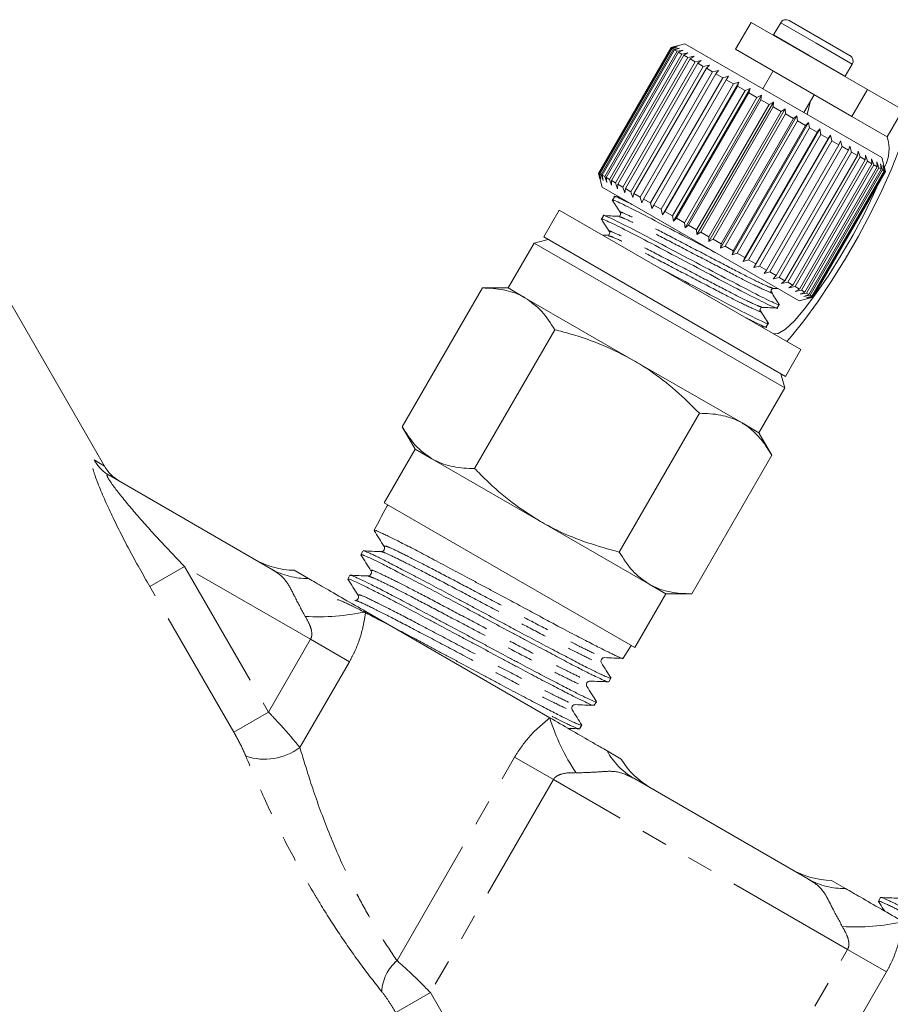
# Model space of a CAD drawing. Units: millimetres. Extents: x -44 to 616, y 4 to 375.
# Drawn here: x 164 to 206, y 304 to 352 of the extents above; entities that cross this region are included whole.
import ezdxf

# ---------------------------------------------------------------- set-up
doc = ezdxf.new("R2010")
doc.units = ezdxf.units.MM
doc.linetypes.add('PHANTOM', pattern=[12.7, 6.35, -1.27, 1.27, -1.27, 1.27, -1.27])

msp = doc.modelspace()

# ---------------------------------------------------------------- linework, layer by layer
at = {"color": 7, "linetype": 'Continuous', "lineweight": 15}
for p, q in [((200.899, 351.577), (202.357, 350.736)), ((199.056, 351.486), (198.306, 350.187)), ((204.686, 348.236), (199.056, 351.486)), ((200.489, 351.468), (200.149, 350.878)), ((200.149, 350.878), (200.139, 350.861)), ((202.357, 350.736), (203.843, 349.877)), ((191.675, 344.201), (195.175, 350.263)), ((195.179, 350.261), (191.679, 344.199)), ((191.708, 344.182), (195.208, 350.244)), ((195.235, 350.229), (191.735, 344.166)), ((191.809, 344.123), (195.309, 350.186)), ((195.358, 350.157), (191.858, 344.095)), ((191.976, 344.027), (195.476, 350.089)), ((195.175, 350.263), (195.449, 350.336)), ((195.449, 350.336), (195.179, 350.261)), ((195.208, 350.244), (195.179, 350.261)), ((195.858, 350.446), (195.18, 350.265)), ((195.208, 350.244), (195.492, 350.311)), ((195.492, 350.311), (195.235, 350.229)), ((195.309, 350.186), (195.235, 350.229)), ((195.309, 350.186), (195.601, 350.248)), ((195.601, 350.248), (195.358, 350.157)), ((195.476, 350.089), (195.358, 350.157)), ((195.476, 350.089), (195.773, 350.149)), ((195.773, 350.149), (195.547, 350.048)), ((205.384, 344.946), (195.858, 350.446)), ((203.936, 346.937), (198.306, 350.187)), ((195.547, 350.048), (192.047, 343.986)), ((192.207, 343.894), (195.707, 349.956)), ((195.798, 349.903), (192.298, 343.841)), ((192.499, 343.725), (195.999, 349.788)), ((196.109, 349.724), (192.609, 343.661)), ((195.707, 349.956), (195.547, 350.048)), ((195.707, 349.956), (196.006, 350.014)), ((196.006, 350.014), (195.798, 349.903)), ((195.999, 349.788), (195.798, 349.903)), ((195.999, 349.788), (196.297, 349.846)), ((196.297, 349.846), (196.109, 349.724)), ((196.347, 349.586), (196.109, 349.724)), ((196.347, 349.586), (196.643, 349.647)), ((196.643, 349.647), (196.476, 349.512)), ((192.847, 343.524), (196.347, 349.586)), ((196.476, 349.512), (192.976, 343.45)), ((193.248, 343.293), (196.748, 349.355)), ((196.894, 349.271), (193.394, 343.209)), ((196.748, 349.355), (196.476, 349.512)), ((196.748, 349.355), (197.039, 349.418)), ((197.039, 349.418), (196.894, 349.271)), ((197.197, 349.096), (196.894, 349.271)), ((197.197, 349.096), (197.479, 349.164)), ((197.479, 349.164), (197.356, 349.004)), ((200.125, 349.137), (199.625, 348.271)), ((203.613, 348.878), (203.953, 349.468)), ((193.697, 343.034), (197.197, 349.096)), ((197.356, 349.004), (193.856, 342.942)), ((194.186, 342.751), (197.686, 348.813)), ((197.858, 348.714), (194.358, 342.652)), ((197.686, 348.813), (197.356, 349.004)), ((197.686, 348.813), (197.959, 348.887)), ((197.959, 348.887), (197.858, 348.714)), ((198.211, 348.51), (197.858, 348.714)), ((203.602, 348.862), (203.613, 348.878)), ((194.711, 342.448), (198.211, 348.51)), ((194.771, 342.183), (198.471, 348.591)), ((198.393, 348.405), (194.893, 342.343)), ((195.264, 342.129), (198.764, 348.191)), ((195.309, 341.872), (199.009, 348.281)), ((198.211, 348.51), (198.471, 348.591)), ((198.471, 348.591), (198.393, 348.405)), ((198.764, 348.191), (198.393, 348.405)), ((198.764, 348.191), (199.009, 348.281)), ((199.009, 348.281), (198.954, 348.081)), ((203.936, 346.937), (204.686, 348.236)), ((206.394, 347.25), (204.686, 348.236)), ((198.954, 348.081), (195.454, 342.019)), ((195.837, 341.798), (199.337, 347.86)), ((195.866, 341.55), (199.566, 347.959)), ((199.533, 347.747), (196.033, 341.685)), ((199.337, 347.86), (198.954, 348.081)), ((199.337, 347.86), (199.566, 347.959)), ((199.566, 347.959), (199.533, 347.747)), ((199.925, 347.521), (199.533, 347.747)), ((201.617, 347.121), (202.117, 347.987)), ((196.425, 341.459), (199.925, 347.521)), ((196.435, 341.222), (200.135, 347.63)), ((200.123, 347.406), (196.623, 341.344)), ((197.009, 340.891), (200.709, 347.299)), ((199.925, 347.521), (200.135, 347.63)), ((200.135, 347.63), (200.123, 347.406)), ((200.518, 347.179), (200.123, 347.406)), ((200.518, 347.179), (200.709, 347.299)), ((200.709, 347.299), (200.716, 347.064)), ((197.018, 341.116), (200.518, 347.179)), ((200.716, 347.064), (197.216, 341.002)), ((197.579, 340.561), (201.279, 346.97)), ((197.609, 340.775), (201.109, 346.837)), ((201.109, 346.837), (200.716, 347.064)), ((201.109, 346.837), (201.279, 346.97)), ((201.279, 346.97), (201.305, 346.724)), ((205.644, 345.951), (203.936, 346.937)), ((201.305, 346.724), (197.805, 340.662)), ((198.139, 340.238), (201.839, 346.647)), ((198.19, 340.439), (201.69, 346.502)), ((201.882, 346.391), (198.382, 340.329)), ((198.681, 339.925), (202.381, 346.334)), ((201.69, 346.502), (201.305, 346.724)), ((201.69, 346.502), (201.839, 346.647)), ((201.839, 346.647), (201.882, 346.391)), ((202.255, 346.176), (201.882, 346.391)), ((202.255, 346.176), (202.381, 346.334)), ((202.381, 346.334), (202.439, 346.07)), ((198.755, 340.114), (202.255, 346.176)), ((202.439, 346.07), (198.939, 340.007)), ((199.198, 339.627), (202.898, 346.035)), ((199.294, 339.802), (202.794, 345.864)), ((202.794, 345.864), (202.439, 346.07)), ((202.794, 345.864), (202.898, 346.035)), ((202.898, 346.035), (202.968, 345.764)), ((202.968, 345.764), (199.468, 339.701)), ((199.803, 339.509), (203.303, 345.571)), ((203.465, 345.477), (199.965, 339.415)), ((203.303, 345.571), (202.968, 345.764)), ((203.303, 345.571), (203.384, 345.755)), ((203.384, 345.755), (203.465, 345.477)), ((203.772, 345.299), (203.465, 345.477)), ((203.772, 345.299), (203.831, 345.496)), ((203.831, 345.496), (203.92, 345.214)), ((200.272, 339.237), (203.772, 345.299)), ((203.92, 345.214), (200.42, 339.152)), ((200.698, 338.992), (204.198, 345.054)), ((204.33, 344.978), (200.83, 338.915)), ((204.198, 345.054), (203.92, 345.214)), ((204.198, 345.054), (204.235, 345.263)), ((204.235, 345.263), (204.33, 344.978)), ((204.574, 344.837), (204.33, 344.978)), ((204.574, 344.837), (204.589, 345.059)), ((204.589, 345.059), (204.688, 344.771)), ((204.89, 344.885), (204.989, 344.597)), ((204.895, 344.651), (204.89, 344.885)), ((205.567, 344.263), (205.384, 344.946)), ((201.074, 338.775), (204.574, 344.837)), ((204.688, 344.771), (201.188, 338.709)), ((201.395, 338.589), (204.895, 344.651)), ((204.989, 344.597), (201.489, 338.535)), ((201.657, 338.438), (205.157, 344.5)), ((205.231, 344.458), (201.731, 338.395)), ((201.856, 338.323), (205.356, 344.385)), ((204.895, 344.651), (204.688, 344.771)), ((205.157, 344.5), (204.989, 344.597)), ((205.134, 344.744), (205.231, 344.458)), ((205.157, 344.5), (205.134, 344.744)), ((205.356, 344.385), (205.231, 344.458)), ((205.316, 344.639), (205.409, 344.355)), ((205.356, 344.385), (205.316, 344.639)), ((205.436, 344.57), (205.521, 344.29)), ((205.491, 344.307), (205.436, 344.57)), ((205.49, 344.539), (205.566, 344.264)), ((205.559, 344.268), (205.49, 344.539)), ((191.749, 343.927), (191.675, 344.201)), ((191.676, 344.196), (191.858, 343.518)), ((191.679, 344.199), (191.749, 343.927)), ((191.708, 344.182), (191.679, 344.199)), ((191.792, 343.902), (191.708, 344.182)), ((191.735, 344.166), (191.792, 343.902)), ((191.809, 344.123), (191.735, 344.166)), ((191.901, 343.84), (191.809, 344.123)), ((191.858, 344.095), (191.901, 343.84)), ((191.976, 344.027), (191.858, 344.095)), ((192.073, 343.74), (191.976, 344.027)), ((192.047, 343.986), (192.073, 343.74)), ((192.207, 343.894), (192.047, 343.986)), ((192.306, 343.606), (192.207, 343.894)), ((205.409, 344.355), (201.909, 338.293)), ((201.991, 338.245), (205.491, 344.307)), ((205.521, 344.29), (202.021, 338.228)), ((202.059, 338.206), (205.559, 344.268)), ((205.566, 344.264), (202.066, 338.202)), ((202.067, 338.201), (205.567, 344.263)), ((205.491, 344.307), (205.409, 344.355)), ((205.559, 344.268), (205.521, 344.29)), ((201.384, 338.018), (191.858, 343.518)), ((192.298, 343.841), (192.306, 343.606)), ((192.499, 343.725), (192.298, 343.841)), ((192.597, 343.438), (192.499, 343.725)), ((192.609, 343.661), (192.597, 343.438)), ((192.847, 343.524), (192.609, 343.661)), ((192.943, 343.238), (192.847, 343.524)), ((192.976, 343.45), (192.943, 343.238)), ((193.248, 343.293), (192.976, 343.45)), ((192.454, 343.05), (192.357, 342.883)), ((192.677, 343.045), (192.45, 343.055)), ((193.339, 343.009), (193.248, 343.293)), ((193.394, 343.209), (193.339, 343.009)), ((193.697, 343.034), (193.394, 343.209)), ((193.779, 342.755), (193.697, 343.034)), ((193.856, 342.942), (193.779, 342.755)), ((194.186, 342.751), (193.856, 342.942)), ((194.259, 342.478), (194.186, 342.751)), ((194.358, 342.652), (194.259, 342.478)), ((194.711, 342.448), (194.358, 342.652)), ((189.775, 342.411), (189.025, 341.112)), ((189.775, 342.411), (201.467, 335.661)), ((191.925, 342.134), (191.828, 341.966)), ((194.771, 342.183), (194.711, 342.448)), ((194.893, 342.343), (194.771, 342.183)), ((195.264, 342.129), (194.893, 342.343)), ((195.309, 341.872), (195.264, 342.129)), ((195.454, 342.019), (195.309, 341.872)), ((195.837, 341.798), (195.454, 342.019)), ((195.866, 341.55), (195.837, 341.798)), ((196.033, 341.685), (195.866, 341.55)), ((196.425, 341.459), (196.033, 341.685)), ((189.025, 341.112), (200.717, 334.362)), ((192.107, 341.191), (191.871, 341.201)), ((196.435, 341.222), (196.425, 341.459)), ((196.623, 341.344), (196.435, 341.222)), ((197.018, 341.116), (196.623, 341.344)), ((197.009, 340.891), (197.018, 341.116)), ((188.559, 340.804), (187.309, 338.639)), ((189.242, 340.987), (188.559, 340.804)), ((188.559, 340.804), (200.683, 333.804)), ((197.216, 341.002), (197.009, 340.891)), ((197.609, 340.775), (197.216, 341.002)), ((197.579, 340.561), (197.609, 340.775)), ((197.805, 340.662), (197.579, 340.561)), ((198.19, 340.439), (197.805, 340.662)), ((167.787, 330.012), (161.842, 340.309)), ((198.139, 340.238), (198.19, 340.439)), ((198.382, 340.329), (198.139, 340.238)), ((198.755, 340.114), (198.382, 340.329)), ((198.681, 339.925), (198.755, 340.114)), ((198.939, 340.007), (198.681, 339.925)), ((199.294, 339.802), (198.939, 340.007)), ((199.198, 339.627), (199.294, 339.802)), ((199.468, 339.701), (199.198, 339.627)), ((199.803, 339.509), (199.468, 339.701)), ((199.684, 339.346), (199.803, 339.509)), ((199.965, 339.415), (199.684, 339.346)), ((200.272, 339.237), (199.965, 339.415)), ((200.131, 339.088), (200.272, 339.237)), ((200.42, 339.152), (200.131, 339.088)), ((200.698, 338.992), (200.42, 339.152)), ((200.535, 338.855), (200.698, 338.992)), ((200.83, 338.915), (200.535, 338.855)), ((201.074, 338.775), (200.83, 338.915)), ((200.889, 338.65), (201.074, 338.775)), ((201.188, 338.709), (200.889, 338.65)), ((201.395, 338.589), (201.188, 338.709)), ((182.184, 331.928), (186.058, 338.639)), ((187.309, 338.639), (186.058, 338.639)), ((188.121, 338.17), (187.309, 338.639)), ((200.137, 338.617), (200.364, 338.607)), ((201.19, 338.476), (201.395, 338.589)), ((201.489, 338.535), (201.19, 338.476)), ((201.384, 338.018), (202.067, 338.201)), ((201.434, 338.336), (201.657, 338.438)), ((201.731, 338.395), (201.434, 338.336)), ((201.657, 338.438), (201.489, 338.535)), ((201.616, 338.23), (201.856, 338.323)), ((201.909, 338.293), (201.616, 338.23)), ((201.856, 338.323), (201.731, 338.395)), ((201.736, 338.162), (201.991, 338.245)), ((202.021, 338.228), (201.736, 338.162)), ((201.79, 338.13), (202.059, 338.206)), ((202.066, 338.202), (201.79, 338.13)), ((201.991, 338.245), (201.909, 338.293)), ((202.059, 338.206), (202.021, 338.228)), ((193.371, 335.139), (188.121, 338.17)), ((200.32, 337.674), (200.416, 337.842)), ((199.557, 336.763), (199.777, 336.754)), ((199.79, 336.758), (199.887, 336.925)), ((185.684, 329.907), (189.558, 336.618)), ((200.717, 334.362), (201.467, 335.661)), ((198.621, 332.108), (193.371, 335.139)), ((200.683, 333.804), (200.5, 334.487)), ((199.433, 331.639), (200.683, 333.804)), ((192.684, 325.865), (196.558, 332.577)), ((199.433, 331.639), (198.621, 332.108)), ((182.184, 331.928), (182.809, 330.845)), ((200.058, 330.556), (199.433, 331.639)), ((182.809, 330.845), (181.309, 328.247)), ((183.621, 330.376), (182.809, 330.845)), ((196.184, 323.845), (200.058, 330.556)), ((188.871, 327.345), (183.621, 330.376)), ((168.001, 329.579), (175.861, 325.041)), ((181.309, 328.247), (187.371, 324.747)), ((181.451, 328.093), (181.167, 327.563)), ((181.48, 328.148), (181.451, 328.093)), ((194.121, 324.314), (188.871, 327.345)), ((180.918, 327.098), (180.821, 326.917)), ((180.285, 325.915), (180.188, 325.734)), ((177.643, 324.589), (176.96, 324.984)), ((179.655, 324.739), (179.558, 324.558)), ((179.66, 324.737), (179.66, 324.744)), ((187.371, 324.747), (193.433, 321.247)), ((194.933, 323.845), (194.121, 324.314)), ((193.433, 321.247), (194.933, 323.845)), ((194.933, 323.845), (196.184, 323.845)), ((189.323, 317.846), (180.419, 322.987)), ((192.877, 320.726), (193.262, 321.346)), ((192.872, 320.729), (192.871, 320.722)), ((192.172, 319.59), (192.28, 319.764)), ((191.466, 318.452), (191.574, 318.626)), ((190.761, 317.318), (190.869, 317.492)), ((192.781, 315.849), (192.098, 316.244)), ((193.381, 314.926), (201.842, 310.041)), ((203.624, 309.589), (202.941, 309.984)), ((205.321, 309.15), (205.224, 308.97)), ((205.326, 309.148), (205.328, 309.155))]:
    msp.add_line(p, q, dxfattribs=at)
at = {"color": 8, "linetype": 'PHANTOM', "lineweight": 0}
for p, q in [((200.489, 351.468), (202.204, 350.477)), ((200.149, 350.878), (201.864, 349.888)), ((202.204, 350.477), (203.953, 349.468)), ((201.864, 349.888), (203.613, 348.878)), ((206.394, 347.25), (205.644, 345.951)), ((167.284, 330.32), (167.787, 330.012)), ((169.972, 324.195), (171.649, 325.163)), ((171.649, 325.163), (175.715, 318.122)), ((177.747, 321.643), (171.649, 325.163)), ((174.037, 317.153), (169.972, 324.195)), ((175.715, 318.122), (177.747, 321.643)), ((177.747, 321.643), (179.627, 320.557)), ((179.627, 320.557), (177.232, 316.41)), ((174.037, 317.153), (175.715, 318.122)), ((181.931, 306.101), (187.615, 315.945)), ((187.615, 315.945), (189.495, 314.86)), ((189.495, 314.86), (183.546, 304.557)), ((203.728, 306.643), (189.495, 314.86)), ((198.337, 297.306), (203.728, 306.643)), ((203.728, 306.643), (205.608, 305.557)), ((205.608, 305.557), (200.48, 296.676)), ((183.546, 304.557), (181.869, 303.589)), ((183.546, 304.557), (187.453, 297.79))]:
    msp.add_line(p, q, dxfattribs=at)
at = {"color": 7, "linetype": 'Continuous', "lineweight": 15, "flags": 128}
for points in [[(200.789, 336.052), (201.01, 336.302), (201.616, 337.054), (202.267, 337.947), (202.938, 338.95), (203.609, 340.029), (204.254, 341.148), (204.854, 342.268), (205.387, 343.351), (205.835, 344.361), (206.183, 345.262), (206.418, 346.025), (206.534, 346.623), (206.526, 347.036), (206.394, 347.25)], [(201.91, 347.628), (201.9, 347.563), (201.776, 347.03)], [(200.144, 336.424), (200.375, 336.43), (200.715, 336.644), (201.151, 337.056), (201.662, 337.649), (202.228, 338.397), (202.823, 339.266), (203.421, 340.22), (203.996, 341.216), (204.523, 342.21), (204.978, 343.16), (205.133, 343.512)]]:
    msp.add_lwpolyline(points, dxfattribs=at)
at = {"color": 7, "linetype": 'Continuous', "lineweight": 15}
for centre, radius, start, end in [((200.749, 351.318), 0.3, 60, 150), ((203.693, 349.618), 0.3, 330, 60), ((203.849, 345.374), 1.886, 331.6868, 17.809), ((169.519, 331.012), 2, 208.7015, 240), ((177.033, 328.983), 4, 240, 268.955), ((196.208, 317.912), 4, 211.045, 240), ((203.014, 313.983), 4, 240, 268.955)]:
    msp.add_arc(centre, radius, start, end, dxfattribs=at)
at = {"color": 8, "linetype": 'PHANTOM', "lineweight": 0}
for centre, radius, start, end in [((168.944, 331.209), 1.883, 208.1725, 239.9382), ((177.559, 328), 3.412, 240.1487, 271.4117), ((178.152, 332.92), 10.188, 266.2726, 282.8525), ((199.058, 320.85), 10.188, 197.1475, 213.7274), ((175.513, 318.744), 2.899, 252.0431, 306.3587), ((195.094, 317.876), 3.412, 208.5883, 239.8513), ((203.54, 313), 3.412, 240.1487, 271.4117), ((204.133, 317.92), 10.188, 266.2726, 282.8525), ((183.241, 304.532), 2.044, 129.8613, 178.3047)]:
    msp.add_arc(centre, radius, start, end, dxfattribs=at)
at = {"color": 7, "linetype": 'Continuous', "lineweight": 15}
msp.add_ellipse((431.047, 746.759), major_axis=(292.146, 505.958), ratio=0.021106, start_param=2.559334, end_param=2.560973, dxfattribs=at)
for points, knots in [([(192.401, 342.845), (192.384, 342.858), (192.261, 342.958), (192.633, 342.796), (193.533, 342.36), (194.937, 341.618), (196.344, 340.874), (197.174, 340.434), (197.466, 340.28)], [0, 0, 0, 0, 0.033164, 0.244281, 0.460924, 0.669023, 0.883793, 1, 1, 1, 1]), ([(193.371, 342.645), (193.168, 342.745), (192.637, 343.009), (192.364, 343.127), (192.456, 343.049), (192.457, 343.048)], [0, 0, 0, 0, 0.378934, 0.99413, 1, 1, 1, 1]), ([(192.36, 342.869), (192.423, 342.771), (192.548, 342.574), (192.673, 342.378), (192.735, 342.279)], [0, 0, 0, 0, 0.500108, 1, 1, 1, 1]), ([(191.872, 341.928), (191.855, 341.942), (191.732, 342.042), (192.104, 341.879), (193.002, 341.444), (194.412, 340.699), (196.058, 339.829), (197.705, 338.958), (199.125, 338.207), (200.019, 337.773), (200.409, 337.597), (200.318, 337.675), (200.317, 337.676)], [0, 0, 0, 0, 0.01916, 0.140733, 0.265488, 0.385323, 0.509, 0.632677, 0.752511, 0.877267, 0.99884, 1, 1, 1, 1]), ([(200.372, 337.88), (200.389, 337.866), (200.512, 337.766), (200.14, 337.929), (199.242, 338.364), (197.832, 339.109), (196.186, 339.979), (194.54, 340.85), (193.119, 341.601), (192.225, 342.035), (191.835, 342.211), (191.927, 342.133), (191.927, 342.132)], [0, 0, 0, 0, 0.0190799, 0.1406629, 0.2654287, 0.3852731, 0.5089599, 0.6326467, 0.752491, 0.8772569, 0.9988398, 1, 1, 1, 1]), ([(192.636, 342.108), (192.517, 342.113), (192.278, 342.123), (192.04, 342.133), (191.921, 342.138)], [0, 0, 0, 0, 0.49989, 1, 1, 1, 1]), ([(192.735, 342.279), (192.746, 342.249), (192.763, 342.2), (192.697, 342.115), (192.657, 342.11), (192.636, 342.108)], [0, 0, 0, 0, 0.458472, 0.721194, 1, 1, 1, 1]), ([(191.831, 341.953), (191.894, 341.854), (192.019, 341.658), (192.144, 341.461), (192.206, 341.363)], [0, 0, 0, 0, 0.500108, 1, 1, 1, 1]), ([(192.206, 341.363), (192.214, 341.344), (192.23, 341.307), (192.19, 341.206), (192.139, 341.197), (192.107, 341.191)], [0, 0, 0, 0, 0.2794316, 0.5424306, 1, 1, 1, 1]), ([(199.842, 336.964), (199.859, 336.95), (199.983, 336.85), (199.612, 337.012), (198.711, 337.448), (197.307, 338.19), (195.864, 338.953), (194.999, 339.411), (194.672, 339.584)], [0, 0, 0, 0, 0.033318, 0.241383, 0.454895, 0.659985, 0.87165, 1, 1, 1, 1]), ([(188.121, 338.17), (188.079, 338.193), (187.9, 338.293), (187.563, 338.434), (187.09, 338.557), (186.588, 338.627), (186.235, 338.635), (186.058, 338.639)], [0, 0, 0, 0, 0.070046, 0.299805, 0.530826, 0.765023, 1, 1, 1, 1]), ([(200.038, 338.445), (200.027, 338.476), (200.01, 338.524), (200.076, 338.61), (200.117, 338.614), (200.138, 338.617)], [0, 0, 0, 0, 0.45829, 0.721089, 1, 1, 1, 1]), ([(200.422, 337.841), (200.358, 337.942), (200.23, 338.143), (200.102, 338.344), (200.038, 338.445)], [0, 0, 0, 0, 0.50011, 1, 1, 1, 1]), ([(189.558, 336.618), (189.362, 336.934), (188.964, 337.57), (188.404, 337.969), (188.121, 338.17)], [0, 0, 0, 0, 0.495458, 1, 1, 1, 1]), ([(199.509, 337.529), (199.498, 337.559), (199.481, 337.608), (199.547, 337.693), (199.587, 337.698), (199.608, 337.7)], [0, 0, 0, 0, 0.45635, 0.71955, 1, 1, 1, 1]), ([(199.608, 337.7), (199.724, 337.695), (199.957, 337.685), (200.19, 337.675), (200.306, 337.671)], [0, 0, 0, 0, 0.499892, 1, 1, 1, 1]), ([(199.893, 336.925), (199.829, 337.026), (199.701, 337.227), (199.573, 337.428), (199.509, 337.529)], [0, 0, 0, 0, 0.502402, 1, 1, 1, 1]), ([(198.813, 337.193), (199.038, 337.081), (199.593, 336.806), (199.88, 336.681), (199.788, 336.759), (199.788, 336.759)], [0, 0, 0, 0, 0.402913, 0.994356, 1, 1, 1, 1]), ([(193.371, 335.139), (192.888, 335.393), (191.916, 335.904), (190.742, 336.296), (189.951, 336.519), (189.689, 336.585), (189.558, 336.618)], [0, 0, 0, 0, 0.39826, 0.802707, 0.901331, 1, 1, 1, 1]), ([(196.558, 332.577), (196.183, 332.951), (195.427, 333.703), (194.461, 334.448), (193.761, 334.908), (193.501, 335.062), (193.371, 335.139)], [0, 0, 0, 0, 0.387526, 0.778883, 0.889366, 1, 1, 1, 1]), ([(198.621, 332.108), (198.579, 332.131), (198.4, 332.231), (198.063, 332.372), (197.59, 332.495), (197.088, 332.565), (196.735, 332.573), (196.558, 332.577)], [0, 0, 0, 0, 0.070046, 0.299805, 0.530826, 0.765023, 1, 1, 1, 1]), ([(200.058, 330.556), (199.911, 330.792), (199.665, 331.187), (199.249, 331.646), (198.916, 331.927), (198.695, 332.063), (198.621, 332.108)], [0, 0, 0, 0, 0.371203, 0.620986, 0.873292, 1, 1, 1, 1]), ([(182.184, 331.928), (182.38, 331.612), (182.778, 330.976), (183.338, 330.577), (183.621, 330.376)], [0, 0, 0, 0, 0.495458, 1, 1, 1, 1]), ([(183.621, 330.376), (183.663, 330.352), (183.842, 330.253), (184.179, 330.112), (184.652, 329.988), (185.154, 329.918), (185.507, 329.911), (185.684, 329.907)], [0, 0, 0, 0, 0.070046, 0.299805, 0.530826, 0.765023, 1, 1, 1, 1]), ([(185.684, 329.907), (185.873, 329.715), (186.445, 329.135), (187.475, 328.228), (188.404, 327.641), (188.871, 327.345)], [0, 0, 0, 0, 0.197285, 0.595925, 1, 1, 1, 1]), ([(188.871, 327.345), (189.136, 327.2), (189.866, 326.8), (191.138, 326.285), (192.167, 326.006), (192.684, 325.865)], [0, 0, 0, 0, 0.221087, 0.60826, 1, 1, 1, 1]), ([(192.856, 320.723), (192.846, 320.723), (192.811, 320.724), (192.669, 320.78), (192.447, 320.883), (192.171, 321.017), (191.819, 321.194), (191.399, 321.408), (191.036, 321.595), (190.495, 321.875), (189.932, 322.171), (189.381, 322.465), (188.9, 322.722), (188.258, 323.068), (187.399, 323.529), (186.622, 323.944), (185.954, 324.3), (185.293, 324.652), (184.652, 324.994), (184.046, 325.319), (183.466, 325.629), (182.929, 325.912), (182.449, 326.16), (182.01, 326.384), (181.636, 326.57), (181.337, 326.715), (181.095, 326.829), (180.896, 326.913), (180.813, 326.936), (180.821, 326.917), (180.821, 326.917)], [0, 0, 0, 0, 0.0193348, 0.0733367, 0.1010439, 0.1289551, 0.1829583, 0.2106682, 0.2385823, 0.2689696, 0.3280915, 0.3480696, 0.3696743, 0.4133189, 0.4576413, 0.5115599, 0.539225, 0.5670935, 0.6210075, 0.6486698, 0.6765357, 0.7304452, 0.7581068, 0.7859723, 0.8398274, 0.8674587, 0.8952931, 0.9464555, 0.9998103, 1, 1, 1, 1]), ([(180.822, 326.905), (180.903, 326.777), (181.065, 326.523), (181.227, 326.268), (181.307, 326.141)], [0, 0, 0, 0, 0.500082, 1, 1, 1, 1]), ([(181.16, 325.884), (181.015, 325.89), (180.727, 325.902), (180.439, 325.915), (180.295, 325.921)], [0, 0, 0, 0, 0.499917, 1, 1, 1, 1]), ([(180.304, 325.919), (180.305, 325.92), (180.312, 325.923), (180.39, 325.9), (180.551, 325.837), (180.798, 325.724), (181.094, 325.58), (181.464, 325.393), (181.897, 325.168), (182.373, 324.92), (182.906, 324.641), (183.483, 324.337), (184.087, 324.018), (184.725, 323.678), (185.38, 323.326), (186.043, 322.969), (186.713, 322.608), (187.374, 322.254), (188.025, 321.907), (188.656, 321.573), (189.251, 321.258), (189.817, 320.959), (190.336, 320.684), (190.796, 320.445), (191.214, 320.23), (191.567, 320.055), (191.845, 319.924), (192.072, 319.823), (192.214, 319.769), (192.275, 319.755), (192.275, 319.764), (192.275, 319.767)], [0, 0, 0, 0, 0.002326, 0.030165, 0.08429, 0.111763, 0.139637, 0.193752, 0.22122, 0.249088, 0.303231, 0.330713, 0.358595, 0.412777, 0.440279, 0.468183, 0.522338, 0.549825, 0.577712, 0.631931, 0.659451, 0.687373, 0.741577, 0.76909, 0.797003, 0.851242, 0.878772, 0.906703, 0.960976, 0.988524, 1, 1, 1, 1]), ([(181.307, 326.141), (181.318, 326.118), (181.339, 326.071), (181.316, 325.965), (181.236, 325.891), (181.185, 325.887), (181.16, 325.884)], [0, 0, 0, 0, 0.247106, 0.500047, 0.752955, 1, 1, 1, 1]), ([(192.684, 325.865), (192.88, 325.55), (193.278, 324.913), (193.838, 324.515), (194.121, 324.314)], [0, 0, 0, 0, 0.495458, 1, 1, 1, 1]), ([(180.186, 325.728), (180.267, 325.601), (180.429, 325.346), (180.591, 325.091), (180.672, 324.964)], [0, 0, 0, 0, 0.500091, 1, 1, 1, 1]), ([(192.167, 319.593), (192.166, 319.59), (192.163, 319.576), (192.05, 319.613), (191.795, 319.722), (191.511, 319.856), (191.159, 320.028), (190.786, 320.219), (190.324, 320.46), (189.823, 320.724), (189.135, 321.088), (188.38, 321.487), (187.743, 321.825), (187.091, 322.172), (186.424, 322.531), (185.758, 322.89), (185.096, 323.246), (184.288, 323.679), (183.524, 324.084), (182.947, 324.387), (182.4, 324.674), (181.904, 324.934), (181.47, 325.159), (181.081, 325.358), (180.683, 325.554), (180.407, 325.676), (180.269, 325.726), (180.198, 325.747), (180.205, 325.73), (180.208, 325.723)], [0, 0, 0, 0, 0.0137011, 0.0667346, 0.11475, 0.1543111, 0.1742937, 0.2272916, 0.254484, 0.2818766, 0.3348641, 0.387998, 0.4149677, 0.4423303, 0.4954774, 0.522454, 0.5498241, 0.6027654, 0.6558556, 0.682803, 0.7101431, 0.7632463, 0.7902006, 0.8175482, 0.8704434, 0.9234898, 0.950415, 0.9777325, 1, 1, 1, 1]), ([(180.672, 324.964), (180.682, 324.941), (180.703, 324.895), (180.679, 324.789), (180.598, 324.716), (180.547, 324.711), (180.522, 324.709)], [0, 0, 0, 0, 0.2467556, 0.499675, 0.7527998, 1, 1, 1, 1]), ([(180.419, 322.987), (180.073, 323.187), (179.381, 323.586), (178.341, 324.186), (177.872, 324.457), (177.643, 324.589)], [0, 0, 0, 0, 0.338852, 0.678242, 1, 1, 1, 1]), ([(179.559, 324.546), (179.64, 324.419), (179.801, 324.164), (179.963, 323.91), (180.044, 323.783)], [0, 0, 0, 0, 0.5000783, 1, 1, 1, 1]), ([(191.43, 318.458), (191.417, 318.457), (191.393, 318.454), (191.269, 318.505), (191.075, 318.591), (190.798, 318.725), (190.45, 318.899), (190.055, 319.099), (189.594, 319.335), (189.08, 319.602), (188.532, 319.89), (187.94, 320.207), (187.317, 320.541), (186.677, 320.884), (186.017, 321.237), (185.353, 321.591), (184.691, 321.944), (184.036, 322.292), (183.407, 322.629), (182.798, 322.956), (182.223, 323.262), (181.696, 323.538), (181.205, 323.793), (180.771, 324.014), (180.405, 324.196), (180.087, 324.352), (179.843, 324.467), (179.682, 324.535), (179.583, 324.569), (179.579, 324.555), (179.576, 324.548)], [0, 0, 0, 0, 0.033079, 0.060594, 0.08851, 0.14274, 0.170267, 0.198196, 0.252361, 0.279854, 0.307748, 0.361933, 0.389437, 0.417342, 0.471492, 0.498979, 0.526866, 0.580986, 0.608456, 0.636325, 0.690461, 0.71794, 0.745821, 0.799893, 0.827338, 0.855183, 0.909278, 0.936735, 0.964594, 1, 1, 1, 1]), ([(180.522, 324.709), (180.378, 324.715), (180.089, 324.727), (179.801, 324.739), (179.657, 324.746)], [0, 0, 0, 0, 0.4999297, 1, 1, 1, 1]), ([(179.687, 324.737), (179.711, 324.733), (179.75, 324.728), (179.902, 324.663), (180.117, 324.565), (180.413, 324.421), (180.779, 324.239), (181.19, 324.031), (181.665, 323.787), (182.192, 323.51), (182.75, 323.213), (183.351, 322.892), (183.98, 322.555), (184.625, 322.211), (185.289, 321.857), (185.953, 321.503), (186.614, 321.151), (187.264, 320.801), (187.886, 320.467), (188.488, 320.146), (189.054, 319.847), (189.569, 319.579), (190.048, 319.332), (190.467, 319.119), (190.816, 318.945), (191.116, 318.797), (191.342, 318.692), (191.484, 318.638), (191.56, 318.614), (191.556, 318.631), (191.554, 318.639)], [0, 0, 0, 0, 0.042413, 0.069893, 0.097774, 0.15191, 0.179387, 0.207264, 0.261455, 0.288962, 0.316871, 0.371033, 0.398524, 0.426415, 0.480635, 0.508156, 0.536078, 0.590306, 0.617831, 0.645758, 0.69999, 0.727517, 0.755444, 0.809728, 0.837282, 0.865238, 0.919493, 0.94703, 0.974968, 1, 1, 1, 1]), ([(194.121, 324.314), (194.163, 324.29), (194.342, 324.19), (194.679, 324.05), (195.152, 323.926), (195.654, 323.856), (196.007, 323.849), (196.184, 323.845)], [0, 0, 0, 0, 0.070046, 0.299805, 0.530826, 0.765023, 1, 1, 1, 1]), ([(179.041, 323.561), (179.041, 323.561), (179.048, 323.565), (179.1, 323.549), (179.2, 323.514), (179.344, 323.453), (179.524, 323.371), (179.744, 323.265), (179.999, 323.138), (180.288, 322.991), (180.607, 322.826), (180.96, 322.642), (181.339, 322.443), (181.879, 322.159), (182.465, 321.851), (183.083, 321.523), (183.559, 321.27), (184.042, 321.011), (184.535, 320.746), (185.194, 320.391), (185.852, 320.037), (186.495, 319.694), (187.125, 319.36), (187.728, 319.042), (188.288, 318.747), (188.816, 318.468), (189.293, 318.219), (189.707, 318.006), (190.077, 317.819), (190.378, 317.675), (190.603, 317.574), (190.774, 317.505), (190.862, 317.477), (190.864, 317.492), (190.864, 317.495)], [0, 0, 0, 0, 0.001844, 0.029214, 0.057048, 0.084068, 0.111278, 0.138681, 0.166551, 0.193562, 0.220762, 0.248156, 0.276014, 0.302939, 0.357631, 0.385511, 0.412557, 0.439793, 0.467223, 0.49512, 0.549333, 0.576751, 0.604634, 0.658907, 0.686362, 0.71428, 0.768534, 0.795975, 0.82388, 0.878164, 0.905643, 0.933572, 0.987882, 1, 1, 1, 1]), ([(180.044, 323.783), (180.054, 323.76), (180.076, 323.713), (180.053, 323.606), (179.972, 323.533), (179.922, 323.528), (179.896, 323.526)], [0, 0, 0, 0, 0.247143, 0.500156, 0.753064, 1, 1, 1, 1]), ([(191.817, 320.502), (191.806, 320.526), (191.785, 320.572), (191.809, 320.679), (191.891, 320.752), (191.943, 320.756), (191.969, 320.758)], [0, 0, 0, 0, 0.2464473, 0.4995994, 0.7530102, 1, 1, 1, 1]), ([(191.969, 320.758), (192.119, 320.752), (192.421, 320.739), (192.722, 320.726), (192.873, 320.72)], [0, 0, 0, 0, 0.499929, 1, 1, 1, 1]), ([(192.282, 319.771), (192.205, 319.892), (192.05, 320.136), (191.895, 320.38), (191.818, 320.502)], [0, 0, 0, 0, 0.50009, 1, 1, 1, 1]), ([(191.113, 319.365), (191.102, 319.389), (191.08, 319.436), (191.102, 319.543), (191.183, 319.617), (191.234, 319.622), (191.259, 319.624)], [0, 0, 0, 0, 0.247016, 0.500365, 0.75348, 1, 1, 1, 1]), ([(191.259, 319.624), (191.41, 319.618), (191.712, 319.605), (192.013, 319.592), (192.164, 319.586)], [0, 0, 0, 0, 0.4999083, 1, 1, 1, 1]), ([(191.576, 318.636), (191.499, 318.758), (191.344, 319.002), (191.189, 319.245), (191.112, 319.367)], [0, 0, 0, 0, 0.50007, 1, 1, 1, 1]), ([(190.407, 318.23), (190.396, 318.253), (190.375, 318.299), (190.399, 318.405), (190.481, 318.478), (190.533, 318.483), (190.558, 318.485)], [0, 0, 0, 0, 0.246531, 0.499589, 0.752911, 1, 1, 1, 1]), ([(190.872, 317.497), (190.795, 317.619), (190.64, 317.863), (190.485, 318.106), (190.407, 318.228)], [0, 0, 0, 0, 0.500091, 1, 1, 1, 1]), ([(190.558, 318.485), (190.709, 318.478), (191.011, 318.466), (191.312, 318.453), (191.463, 318.446)], [0, 0, 0, 0, 0.499923, 1, 1, 1, 1]), ([(192.098, 316.244), (191.991, 316.306), (191.77, 316.433), (190.85, 316.964), (189.992, 317.46), (189.323, 317.846)], [0, 0, 0, 0, 0.1733386, 0.3550668, 1, 1, 1, 1]), ([(190.756, 317.321), (190.756, 317.318), (190.755, 317.309), (190.708, 317.319), (190.62, 317.349), (190.49, 317.402), (190.319, 317.478), (190.11, 317.576), (189.864, 317.697), (189.638, 317.811), (189.48, 317.893), (189.428, 317.92)], [0, 0, 0, 0, 0.058799, 0.186703, 0.310437, 0.435038, 0.560979, 0.688758, 0.812468, 0.937043, 1, 1, 1, 1]), ([(190.206, 317.336), (190.237, 317.335), (190.419, 317.327), (190.601, 317.32), (190.751, 317.313)], [0, 0, 0, 0, 0.17077, 1, 1, 1, 1]), ([(206.399, 307.987), (206.054, 308.187), (205.362, 308.586), (204.322, 309.186), (203.853, 309.457), (203.624, 309.589)], [0, 0, 0, 0, 0.338852, 0.678242, 1, 1, 1, 1]), ([(206.19, 309.119), (206.045, 309.125), (205.757, 309.137), (205.468, 309.149), (205.324, 309.156)], [0, 0, 0, 0, 0.499909, 1, 1, 1, 1]), ([(205.34, 309.153), (205.35, 309.152), (205.387, 309.148), (205.529, 309.091), (205.752, 308.991), (206.027, 308.862), (206.377, 308.69), (206.791, 308.479), (207.247, 308.242), (207.76, 307.97), (208.32, 307.674), (208.908, 307.362), (209.533, 307.03), (210.178, 306.687), (210.834, 306.338), (211.498, 305.981), (212.155, 305.627), (212.804, 305.279), (213.435, 304.942), (214.033, 304.625), (214.605, 304.324), (215.135, 304.048), (215.607, 303.803), (216.037, 303.581), (216.403, 303.395), (216.696, 303.252), (216.939, 303.14), (217.107, 303.072), (217.187, 303.055), (217.219, 303.056), (217.193, 303.081), (217.184, 303.09)], [0, 0, 0, 0, 0.020543, 0.073509, 0.10032, 0.12757, 0.180547, 0.207438, 0.234721, 0.287674, 0.314552, 0.34182, 0.394823, 0.421726, 0.44902, 0.502042, 0.528955, 0.556261, 0.609272, 0.636179, 0.663477, 0.716546, 0.743483, 0.770814, 0.823856, 0.850779, 0.878093, 0.931189, 0.958139, 0.985482, 1, 1, 1, 1]), ([(205.225, 308.959), (205.306, 308.832), (205.404, 308.677), (205.502, 308.522), (205.52, 308.495)], [0, 0, 0, 0, 0.822192, 1, 1, 1, 1]), ([(217.075, 302.885), (217.075, 302.884), (217.075, 302.877), (217.012, 302.897), (216.881, 302.943), (216.658, 303.043), (216.365, 303.186), (216.023, 303.358), (215.612, 303.57), (215.139, 303.815), (214.629, 304.08), (214.068, 304.374), (213.47, 304.691), (212.85, 305.021), (212.205, 305.369), (211.548, 305.722), (211.05, 305.989), (210.555, 306.254), (210.067, 306.514), (209.58, 306.773), (209.106, 307.024), (208.648, 307.267), (208.211, 307.499), (207.789, 307.723), (207.392, 307.933), (207.023, 308.127), (206.684, 308.303), (206.372, 308.462), (206.094, 308.6), (205.853, 308.717), (205.649, 308.813), (205.482, 308.888), (205.354, 308.941), (205.271, 308.97), (205.229, 308.979), (205.229, 308.97), (205.229, 308.967)], [0, 0, 0, 0, 0.001757, 0.029308, 0.057262, 0.111516, 0.139054, 0.166994, 0.22126, 0.248805, 0.276753, 0.330956, 0.358468, 0.38638, 0.440608, 0.468134, 0.496062, 0.523082, 0.550291, 0.577793, 0.605697, 0.632708, 0.659908, 0.687401, 0.715294, 0.742308, 0.769512, 0.797009, 0.824908, 0.851892, 0.879065, 0.906529, 0.934394, 0.961391, 0.988577, 1, 1, 1, 1])]:
    msp.add_open_spline(points, degree=3, knots=knots, dxfattribs=at)
at = {"color": 8, "linetype": 'PHANTOM', "lineweight": 0}
for points, knots in [([(199.999, 338.468), (200.016, 338.454), (200.124, 338.362), (199.795, 338.499), (199.004, 338.872), (197.772, 339.515), (196.337, 340.264), (194.893, 341.017), (193.682, 341.648), (192.855, 342.047), (192.731, 342.074), (192.675, 342.086)], [0, 0, 0, 0, 0.0223599, 0.1464498, 0.273791, 0.3961051, 0.522344, 0.648583, 0.770897, 0.8982383, 1, 1, 1, 1]), ([(200.098, 338.639), (200.043, 338.651), (199.918, 338.678), (199.091, 339.077), (197.88, 339.707), (196.436, 340.461), (195.001, 341.21), (193.769, 341.852), (192.978, 342.225), (192.649, 342.362), (192.757, 342.27), (192.774, 342.256)], [0, 0, 0, 0, 0.101779, 0.229115, 0.351423, 0.477656, 0.603889, 0.726197, 0.853533, 0.977617, 1, 1, 1, 1]), ([(199.47, 337.552), (199.487, 337.537), (199.595, 337.446), (199.266, 337.582), (198.475, 337.956), (197.243, 338.598), (195.808, 339.347), (194.364, 340.101), (193.153, 340.731), (192.326, 341.13), (192.202, 341.157), (192.146, 341.169)], [0, 0, 0, 0, 0.022403, 0.146509, 0.273867, 0.396196, 0.522452, 0.648707, 0.771036, 0.898394, 1, 1, 1, 1]), ([(199.569, 337.722), (199.513, 337.734), (199.389, 337.761), (198.562, 338.16), (197.351, 338.791), (195.907, 339.544), (194.472, 340.293), (193.24, 340.936), (192.449, 341.309), (192.12, 341.446), (192.228, 341.354), (192.245, 341.34)], [0, 0, 0, 0, 0.101695, 0.229033, 0.351345, 0.477581, 0.603817, 0.726129, 0.853467, 0.977555, 1, 1, 1, 1]), ([(169.972, 324.195), (169.638, 324.786), (168.97, 325.965), (168.092, 327.703), (167.492, 329.062), (167.267, 329.722), (167.176, 330.06), (167.136, 330.309), (167.207, 330.363), (167.274, 330.325), (167.284, 330.32)], [0, 0, 0, 0, 0.235171, 0.469547, 0.688642, 0.792295, 0.799311, 0.89506, 0.984312, 1, 1, 1, 1]), ([(171.649, 325.163), (171.241, 325.593), (170.42, 326.455), (169.298, 327.708), (168.482, 328.687), (168.07, 329.25), (167.935, 329.472), (167.892, 329.577), (167.907, 329.617), (167.954, 329.605), (167.991, 329.585), (168.001, 329.579)], [0, 0, 0, 0, 0.264762, 0.531946, 0.757224, 0.849184, 0.889466, 0.926242, 0.958193, 0.988442, 1, 1, 1, 1]), ([(181.203, 325.859), (181.205, 325.866), (181.215, 325.89), (181.63, 325.704), (182.444, 325.303), (183.577, 324.716), (184.921, 324.009), (186.389, 323.23), (187.86, 322.449), (189.233, 321.725), (190.391, 321.125), (191.251, 320.697), (191.784, 320.456), (191.799, 320.491), (191.806, 320.508)], [0, 0, 0, 0, 0.030006, 0.118525, 0.207076, 0.295712, 0.384317, 0.472951, 0.561672, 0.65036, 0.739078, 0.827884, 0.916656, 1, 1, 1, 1]), ([(181.334, 326.125), (181.331, 326.146), (181.322, 326.193), (181.778, 325.995), (182.602, 325.587), (183.73, 325.004), (185.073, 324.297), (186.541, 323.518), (188.012, 322.737), (189.385, 322.012), (190.548, 321.409), (191.4, 320.986), (191.884, 320.763), (191.91, 320.782), (191.918, 320.788)], [0, 0, 0, 0, 0.073596, 0.161871, 0.250176, 0.338567, 0.426926, 0.515315, 0.60379, 0.692233, 0.780705, 0.869265, 0.957791, 1, 1, 1, 1]), ([(177.49, 322.753), (177.32, 323.063), (177.003, 323.643), (176.658, 324.388), (176.261, 324.796), (175.949, 324.987), (175.861, 325.041)], [0, 0, 0, 0, 0.318773, 0.595985, 0.886879, 1, 1, 1, 1]), ([(180.72, 324.936), (180.698, 324.959), (180.623, 325.034), (180.927, 324.914), (181.582, 324.604), (182.584, 324.094), (183.848, 323.432), (185.266, 322.682), (186.74, 321.899), (188.153, 321.152), (189.405, 320.497), (190.399, 319.992), (191.055, 319.679), (191.182, 319.649), (191.242, 319.635)], [0, 0, 0, 0, 0.037099, 0.125344, 0.213676, 0.301976, 0.390306, 0.478723, 0.567107, 0.655521, 0.744022, 0.832491, 0.92099, 1, 1, 1, 1]), ([(180.534, 324.701), (180.604, 324.682), (180.747, 324.644), (181.435, 324.313), (182.428, 323.808), (183.696, 323.144), (185.114, 322.394), (186.588, 321.612), (188.001, 320.864), (189.248, 320.212), (190.252, 319.701), (190.882, 319.406), (191.161, 319.299), (191.086, 319.373), (191.065, 319.394)], [0, 0, 0, 0, 0.082069, 0.170443, 0.258785, 0.347158, 0.435617, 0.524044, 0.6125, 0.701044, 0.789555, 0.878097, 0.966725, 1, 1, 1, 1]), ([(179.951, 323.494), (179.953, 323.502), (179.96, 323.533), (180.468, 323.3), (181.459, 322.804), (182.818, 322.097), (184.394, 321.263), (186.043, 320.388), (187.609, 319.561), (188.941, 318.869), (189.89, 318.398), (190.413, 318.165), (190.37, 318.232), (190.353, 318.26)], [0, 0, 0, 0, 0.034576, 0.134141, 0.233744, 0.333442, 0.433097, 0.532837, 0.63261, 0.732374, 0.832253, 0.932106, 1, 1, 1, 1]), ([(180.084, 323.759), (180.078, 323.783), (180.063, 323.838), (180.614, 323.591), (181.616, 323.089), (182.97, 322.385), (184.546, 321.551), (186.195, 320.676), (187.761, 319.849), (189.099, 319.153), (190.034, 318.69), (190.525, 318.465), (190.512, 318.505), (190.509, 318.513)], [0, 0, 0, 0, 0.078507, 0.17784, 0.277211, 0.376676, 0.476099, 0.575607, 0.675147, 0.774679, 0.874325, 0.973945, 1, 1, 1, 1]), ([(180.419, 322.987), (180.375, 322.723), (180.267, 322.062), (179.991, 321.233), (179.71, 320.712), (179.627, 320.557)], [0, 0, 0, 0, 0.31852, 0.797598, 1, 1, 1, 1]), ([(177.747, 321.643), (177.77, 321.698), (177.828, 321.839), (177.796, 322.086), (177.689, 322.403), (177.568, 322.617), (177.49, 322.753)], [0, 0, 0, 0, 0.149086, 0.375073, 0.601652, 1, 1, 1, 1]), ([(175.715, 318.122), (175.861, 317.968), (176.355, 317.448), (176.869, 316.859), (177.188, 316.464), (177.232, 316.41)], [0, 0, 0, 0, 0.265701, 0.898416, 1, 1, 1, 1]), ([(187.615, 315.945), (187.837, 316.282), (188.318, 317.011), (188.971, 317.554), (189.323, 317.846)], [0, 0, 0, 0, 0.461345, 1, 1, 1, 1]), ([(174.037, 317.153), (174.096, 317.05), (174.294, 316.699), (174.487, 316.301), (174.604, 316.025), (174.62, 315.987)], [0, 0, 0, 0, 0.263895, 0.898533, 1, 1, 1, 1]), ([(177.232, 316.41), (177.417, 315.797), (177.805, 314.507), (178.559, 312.43), (179.232, 310.867), (179.852, 309.582), (180.381, 308.567), (181.139, 307.269), (181.663, 306.496), (181.931, 306.101)], [0, 0, 0, 0, 0.175731, 0.370184, 0.570661, 0.606283, 0.733538, 0.863558, 1, 1, 1, 1]), ([(181.198, 304.592), (180.847, 305.04), (180.167, 305.908), (179.153, 307.362), (178.428, 308.494), (177.576, 309.907), (176.627, 311.621), (175.512, 313.898), (174.904, 315.321), (174.62, 315.987)], [0, 0, 0, 0, 0.139445, 0.269819, 0.400265, 0.436068, 0.631909, 0.827895, 1, 1, 1, 1]), ([(190.585, 315.193), (190.335, 315.191), (190.018, 315.19), (189.672, 315.045), (189.553, 314.95), (189.508, 314.881), (189.495, 314.86)], [0, 0, 0, 0, 0.627247, 0.797442, 0.936813, 1, 1, 1, 1]), ([(193.381, 314.926), (193.102, 315.057), (192.6, 315.295), (191.757, 315.237), (191.054, 315.187), (190.643, 315.192), (190.585, 315.193)], [0, 0, 0, 0, 0.349274, 0.630417, 0.947988, 1, 1, 1, 1]), ([(203.471, 307.753), (203.301, 308.063), (202.984, 308.643), (202.638, 309.388), (202.242, 309.796), (201.929, 309.987), (201.842, 310.041)], [0, 0, 0, 0, 0.3187726, 0.595985, 0.8868785, 1, 1, 1, 1]), ([(203.728, 306.643), (203.751, 306.698), (203.809, 306.839), (203.776, 307.086), (203.67, 307.403), (203.548, 307.617), (203.471, 307.753)], [0, 0, 0, 0, 0.149086, 0.375073, 0.601652, 1, 1, 1, 1]), ([(206.399, 307.987), (206.356, 307.723), (206.248, 307.062), (205.972, 306.233), (205.691, 305.712), (205.608, 305.557)], [0, 0, 0, 0, 0.3185198, 0.7975978, 1, 1, 1, 1]), ([(181.931, 306.101), (182.185, 305.876), (182.707, 305.412), (183.261, 304.848), (183.546, 304.557)], [0, 0, 0, 0, 0.485226, 1, 1, 1, 1]), ([(181.198, 304.592), (181.199, 304.592), (181.307, 304.457), (181.54, 304.137), (181.756, 303.778), (181.869, 303.589)], [0, 0, 0, 0, 0.002029, 0.474265, 1, 1, 1, 1])]:
    msp.add_open_spline(points, degree=3, knots=knots, dxfattribs=at)

doc.saveas('drawing.dxf')
